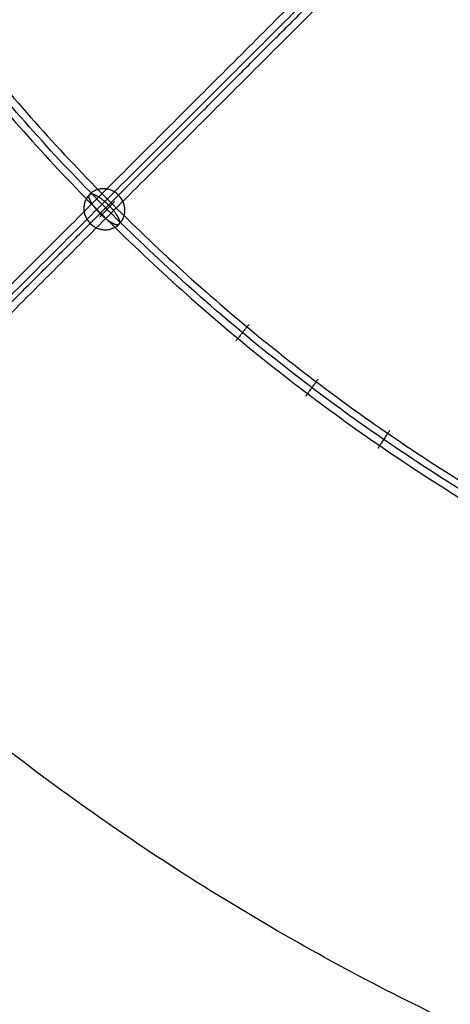
# Model space of a CAD drawing. Units: millimetres. Extents: x -337 to 338, y -338 to 337.
# Drawn here: x -114 to -81, y -168 to -92 of the extents above; entities that cross this region are included whole.
import ezdxf

# ---------------------------------------------------------------- set-up
doc = ezdxf.new("R2010")
doc.units = ezdxf.units.MM
for name, color, linetype, true_color in [('Make2D$Adnotacja', 7, 'Continuous', 0x000000), ('Make2D$Widoczne$Krzywe', 7, 'Continuous', 0x000000), ('STREFA', 6, 'Continuous', 0xff00ff)]:
    doc.layers.add(name, color=color, linetype=linetype, true_color=true_color)
doc.styles.add('Arial Normalny', font='txt')
doc.dimstyles.new('MOJ', dxfattribs={"dimscale": 0.1, "dimtxt": 70, "dimasz": 74, "dimexe": 0.5, "dimexo": 0.5, "dimgap": 20.25, "dimtad": 1, "dimtoh": 1, "dimdec": 0, "dimzin": 1, "dimdsep": 46, "dimtxsty": 'Arial Normalny', "dimcen": 0.5, "dimadec": 0, "dimazin": 1, "dimtfac": 1, "dimtdec": 4, "dimtix": 1, "dimtofl": 0, "dimtmove": 1, "dimatfit": 3, "dimfxl": 1, "dimtolj": 1, "dimtzin": 1, "dimarcsym": 0})

# ---------------------------------------------------------------- blocks, each defined once
blk = doc.blocks.new('*D2')
at = {"layer": 'Defpoints', "color": 0}
for p in [(84.684, 167.291), (-84.541, -167.354)]:
    blk.add_point(p, dxfattribs=at)
at = {"layer": 'Make2D$Adnotacja', "color": 0, "lineweight": -2}
for p, q in [((98.49, 194.591), (88.024, 173.895)), ((123.629, 194.591), (98.49, 194.591))]:
    blk.add_line(p, q, dxfattribs=at)
at = {"layer": 'Make2D$Adnotacja', "color": 0}
for p, q in [((0.072, -0.081), (0.072, 0.019)), ((0.022, -0.031), (0.122, -0.031))]:
    blk.add_line(p, q, dxfattribs=at)
blk.add_solid([(86.923, 174.452), (89.124, 173.339), (84.684, 167.291)], dxfattribs=at)
at = {"layer": 'Make2D$Adnotacja', "color": 0, "insert": (112.072, 200.384), "char_height": 7, "attachment_point": 5, "style": 'Arial Normalny'}
blk.add_mtext('\\A1;%%c375', dxfattribs=at)
blk = doc.blocks.new('*D3')
at = {"layer": 'Defpoints', "color": 0}
for p in [(203.943, 268.908), (-203.942, -268.917)]:
    blk.add_point(p, dxfattribs=at)
at = {"layer": 'Make2D$Adnotacja', "color": 0, "lineweight": -2}
for p, q in [((230.228, 303.567), (208.414, 274.804)), ((255.367, 303.567), (230.228, 303.567))]:
    blk.add_line(p, q, dxfattribs=at)
at = {"layer": 'Make2D$Adnotacja', "color": 0}
for p, q in [((0.001, -0.055), (0.001, 0.045)), ((-0.049, -0.005), (0.051, -0.005))]:
    blk.add_line(p, q, dxfattribs=at)
blk.add_solid([(207.432, 275.549), (209.397, 274.059), (203.943, 268.908)], dxfattribs=at)
at = {"layer": 'Make2D$Adnotacja', "color": 0, "insert": (243.81, 309.359), "char_height": 7, "attachment_point": 5, "style": 'Arial Normalny'}
blk.add_mtext('\\A1;%%c675', dxfattribs=at)

msp = doc.modelspace()

# ---------------------------------------------------------------- linework, layer by layer
at = {"layer": 'Make2D$Widoczne$Krzywe', "color": 6, "lineweight": -3, "true_color": 0xff00ff}
msp.add_rational_spline([(337.501, -0.005), (337.501, 337.495), (0.001, 337.495), (-337.499, 337.495), (-337.499, -0.005), (-337.499, -337.505), (0.001, -337.505), (337.501, -337.505), (337.501, -0.005)], [1, 0.707106781187, 1, 0.707106781187, 1, 0.707106781187, 1, 0.707106781187, 1], degree=2, knots=[0, 0, 0, 530.14376, 530.14376, 1060.287521, 1060.287521, 1590.431281, 1590.431281, 2120.575041, 2120.575041, 2120.575041], dxfattribs=at)
at = {"layer": 'Make2D$Widoczne$Krzywe', "color": 18, "lineweight": -3, "true_color": 0x000000}
for points, weights, knots in [([(187.572, -0.031), (187.572, 187.469), (0.072, 187.469), (-187.428, 187.469), (-187.428, -0.031), (-187.428, -187.531), (0.072, -187.531), (187.572, -187.531), (187.572, -0.031)], [1, 0.707106781187, 1, 0.707106781187, 1, 0.707106781187, 1, 0.707106781187, 1], [0, 0, 0, 294.524311, 294.524311, 589.048623, 589.048623, 883.572934, 883.572934, 1178.097245, 1178.097245, 1178.097245]), ([(151.253, -0.028), (151.253, 151.171), (0.053, 151.171), (-151.146, 151.171), (-151.146, -0.028), (-151.146, -151.228), (0.053, -151.228), (151.253, -151.228), (151.253, -0.028)], [1, 0.707106781187, 1, 0.707106781187, 1, 0.707106781187, 1, 0.707106781187, 1], [0, 0, 0, 237.503644, 237.503644, 475.007288, 475.007288, 712.510932, 712.510932, 950.014576, 950.014576, 950.014576]), ([(119.475, -0.191), (119.475, 119.327), (-0.043, 119.327), (-119.561, 119.327), (-119.561, -0.191), (-119.561, -119.709), (-0.043, -119.709), (119.475, -119.709), (119.475, -0.191)], [1, 0.707106781187, 1, 0.707106781187, 1, 0.707106781187, 1, 0.707106781187, 1], [0, 0, 0, 187.737937, 187.737937, 375.475874, 375.475874, 563.213812, 563.213812, 750.951749, 750.951749, 750.951749]), ([(-85.256, -123.893), (-85.256, -123.893), (-85.694, -124.562), (-86.132, -125.232), (-86.132, -125.232)], [1, 0.707106781187, 1, 0.707106781187, 1], [0, 0, 0, 1.256637, 1.256637, 2.513274, 2.513274, 2.513274])]:
    msp.add_rational_spline(points, weights, degree=2, knots=knots, dxfattribs=at)
at = {"layer": 'Make2D$Widoczne$Krzywe', "color": 1, "lineweight": -3, "true_color": 0xff0000}
for points, weights, knots in [([(-151.712, -0.028), (-151.712, 151.737), (0.053, 151.737), (151.818, 151.737), (151.818, -0.028), (151.818, -151.793), (0.053, -151.793), (-151.712, -151.793), (-151.712, -0.028)], [1, 0.707106781187, 1, 0.707106781187, 1, 0.707106781187, 1, 0.707106781187, 1], [0, 0, 0, 238.391989, 238.391989, 476.783978, 476.783978, 715.175967, 715.175967, 953.567956, 953.567956, 953.567956]), ([(-150.581, -0.028), (-150.581, 150.606), (0.053, 150.606), (150.687, 150.606), (150.687, -0.028), (150.687, -150.662), (0.053, -150.662), (-150.581, -150.662), (-150.581, -0.028)], [1, 0.707106781187, 1, 0.707106781187, 1, 0.707106781187, 1, 0.707106781187, 1], [0, 0, 0, 236.615338, 236.615338, 473.230676, 473.230676, 709.846014, 709.846014, 946.461352, 946.461352, 946.461352]), ([(120.041, -0.191), (120.041, 119.893), (-0.043, 119.893), (-120.127, 119.893), (-120.127, -0.191), (-120.127, -120.275), (-0.043, -120.275), (120.041, -120.275), (120.041, -0.191)], [1, 0.707106781187, 1, 0.707106781187, 1, 0.707106781187, 1, 0.707106781187, 1], [0, 0, 0, 188.627637, 188.627637, 377.255273, 377.255273, 565.88291, 565.88291, 754.510546, 754.510546, 754.510546]), ([(118.91, -0.191), (118.91, 118.762), (-0.043, 118.762), (-118.996, 118.762), (-118.996, -0.191), (-118.996, -119.144), (-0.043, -119.144), (118.91, -119.144), (118.91, -0.191)], [1, 0.707106781187, 1, 0.707106781187, 1, 0.707106781187, 1, 0.707106781187, 1], [0, 0, 0, 186.850492, 186.850492, 373.700984, 373.700984, 560.551476, 560.551476, 747.401967, 747.401967, 747.401967]), ([(-107.137, -108.453), (-108.712, -108.385), (-108.712, -106.811), (-108.712, -105.238), (-107.137, -105.306), (-105.563, -105.374), (-105.563, -106.948), (-105.563, -108.521), (-107.137, -108.453)], [1, 0.707106781187, 1, 0.707106781187, 1, 0.707106781187, 1, 0.707106781187, 1], [0, 0, 0, 2.526905, 2.526905, 5.05381, 5.05381, 7.580716, 7.580716, 10.107621, 10.107621, 10.107621]), ([(-107.462, -107.205), (-107.934, -106.736), (-108.172, -106.307), (-108.411, -105.878), (-108.275, -105.742), (-108.14, -105.607), (-107.71, -105.845), (-107.281, -106.083), (-106.812, -106.554)], [1, 0.922994969893, 1, 0.922994969893, 1, 0.922994969893, 1, 0.922994969893, 1], [0, 0, 0, 1.259258, 1.259258, 2.518517, 2.518517, 3.777775, 3.777775, 5.037033, 5.037033, 5.037033]), ([(-108.274, -108.017), (-108.274, -108.017), (-108.226, -107.969), (-108.091, -107.833), (-107.676, -107.418), (-107.261, -107.003), (-106.812, -106.554)], [0.964023456588, 0.971359343856, 1, 0.922994969893, 1, 0.922994969893, 1], [2.050158, 2.050158, 2.050158, 2.518517, 2.518517, 3.777775, 3.777775, 5.037033, 5.037033, 5.037033]), ([(-106.37, -106.303), (-106.37, -106.303), (-106.922, -106.881), (-107.475, -107.46), (-107.475, -107.46)], [1, 0.707106781187, 1, 0.707106781187, 1], [0, 0, 0, 1.256637, 1.256637, 2.513274, 2.513274, 2.513274]), ([(-107.462, -107.205), (-106.994, -107.676), (-106.565, -107.914), (-106.135, -108.152), (-106, -108.017), (-105.864, -107.881), (-106.103, -107.452), (-106.341, -107.023), (-106.812, -106.554)], [1, 0.922994969893, 1, 0.922994969893, 1, 0.922994969893, 1, 0.922994969893, 1], [0, 0, 0, 1.259258, 1.259258, 2.518517, 2.518517, 3.777775, 3.777775, 5.037033, 5.037033, 5.037033]), ([(-96.04, -115.727), (-96.04, -115.727), (-96.537, -116.354), (-97.033, -116.982), (-97.033, -116.982)], [1, 0.707106781187, 1, 0.707106781187, 1], [0, 0, 0, 1.256637, 1.256637, 2.513274, 2.513274, 2.513274]), ([(-90.74, -119.931), (-90.74, -119.931), (-91.207, -120.58), (-91.675, -121.23), (-91.675, -121.23)], [1, 0.707106781187, 1, 0.707106781187, 1], [0, 0, 0, 1.256637, 1.256637, 2.513274, 2.513274, 2.513274])]:
    msp.add_rational_spline(points, weights, degree=2, knots=knots, dxfattribs=at)
for points in [[(-117.016, -115.382), (-79.725, -78.082), (-42.435, -40.783)], [(-116.1, -115.279), (-78.651, -77.821), (-41.202, -40.363)], [(-115.711, -116.268), (-78.356, -78.903), (-41, -41.539)], [(-106.812, -106.554), (-96.408, -96.147), (-86.004, -85.741)], [(-116.627, -116.371), (-112.45, -112.194), (-108.274, -108.017)]]:
    msp.add_open_spline(points, degree=2, dxfattribs=at)
at = {"layer": 'STREFA'}
msp.add_circle((0.001, -0.005, 283.484), 337.5, dxfattribs=at)

# ---------------------------------------------------------------- dimensions: what is measured, and where the dimension line sits
at = {"layer": 'Make2D$Adnotacja', "color": 6, "true_color": 0xff00ff}
dim = msp.add_diameter_dim_2p(p1=(-203.942, -268.917), p2=(203.943, 268.908), dimstyle='MOJ', override={"dimscale": 0.1, "dimasz": 74, "dimtad": 1, "dimtih": 0, "dimtoh": 1, "dimlfac": 1, "dimtxsty": 'Arial Normalny', "dimsah": 0}, dxfattribs=at)
dim.commit()
dim.dimension.update_dxf_attribs({"geometry": '*D3', "text_midpoint": (230.228, 303.567), "dimtype": 163})
at = {"layer": 'Make2D$Adnotacja'}
dim = msp.add_diameter_dim_2p(p1=(-84.541, -167.354), p2=(84.684, 167.291), dimstyle='MOJ', override={"dimscale": 0.1, "dimasz": 74, "dimtad": 1, "dimtih": 0, "dimtoh": 1, "dimlfac": 1, "dimtxsty": 'Arial Normalny', "dimsah": 0}, dxfattribs=at)
dim.commit()
dim.dimension.update_dxf_attribs({"geometry": '*D2', "text_midpoint": (98.49, 194.591), "dimtype": 163})

doc.saveas('drawing.dxf')
